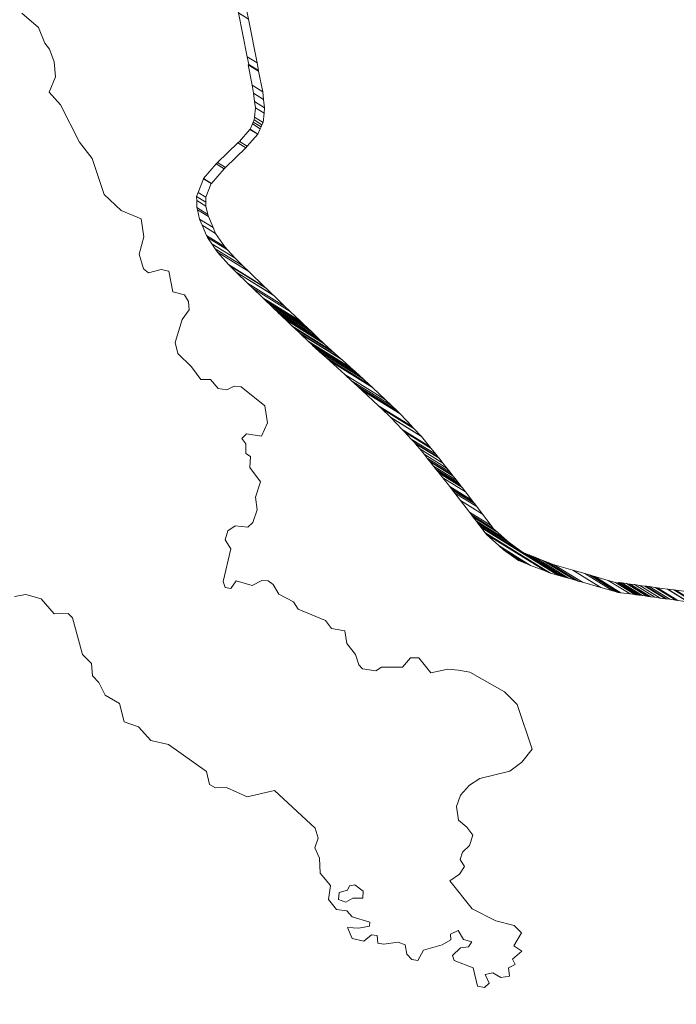
# Model space of a CAD drawing. Extents: x 228481 to 478337, y 6324566 to 6534754.
# Drawn here: x 383606 to 384539, y 6470779 to 6472176 of the extents above; entities that cross this region are included whole.
import ezdxf

# ---------------------------------------------------------------- set-up
doc = ezdxf.new("R2010")
doc.units = 0
doc.header["$LTSCALE"] = 200
doc.header["$MEASUREMENT"] = 0
doc.layers.add('RAND-MERI', color=142, linetype='CONTINUOUS', lineweight=13)
doc.layers.add('TEEDE-KAART', color=252, linetype='CONTINUOUS', lineweight=13)

msp = doc.modelspace()

# ---------------------------------------------------------------- linework, layer by layer
at = {"layer": 'RAND-MERI', "linetype": 'Continuous'}
for points in [[(383789.61, 6471816.73), (383782.23, 6471822.44), (383776.04, 6471843.38), (383782.7, 6471868.13), (383778.89, 6471893.36), (383750.34, 6471905.25), (383726.55, 6471928.1), (383709.42, 6471979.03), (383691.57, 6472002.35), (383664.45, 6472055.18), (383648.27, 6472073.26), (383657.31, 6472095.15), (383655.4, 6472116.57), (383648.98, 6472134.19), (383642.32, 6472142.75), (383633.28, 6472165.12), (383609.49, 6472185.59)], [(384232.63, 6470858.69), (384221.21, 6470847.75), (384223.59, 6470840.61), (384250.24, 6470830.61), (384256.42, 6470804.44), (384266.42, 6470802.53), (384273.08, 6470808.72), (384267.37, 6470821.09), (384278.31, 6470823.47), (384289.73, 6470816.81), (384302.11, 6470818.72), (384300.68, 6470830.61), (384310.2, 6470835.37), (384306.39, 6470842.51), (384319.71, 6470853.93), (384308.29, 6470861.55), (384319.24, 6470880.11), (384308.77, 6470890.58), (384282.6, 6470897.25), (384248.81, 6470914.38), (384217.4, 6470953.88), (384231.2, 6470963.4), (384238.34, 6470974.34), (384232.15, 6470984.33), (384235.49, 6470994.8), (384245, 6471003.85), (384249.76, 6471018.6), (384241.2, 6471030.02), (384229.78, 6471040.02), (384226.92, 6471059.53), (384232.63, 6471075.71), (384245, 6471089.52), (384259.76, 6471099.04), (384302.58, 6471109.51), (384319.71, 6471122.36), (384334.23, 6471140.91), (384312.82, 6471204.21), (384294.73, 6471222.3), (384245.72, 6471249.9), (384229.54, 6471252.76), (384214.31, 6471254.19), (384190.28, 6471248.95), (384173.15, 6471270.37), (384161.26, 6471270.37), (384150.31, 6471257.04), (384120.33, 6471257.04), (384112.24, 6471251.81), (384093.21, 6471254.66), (384087.97, 6471260.37), (384083.21, 6471275.13), (384070.84, 6471290.83), (384067.98, 6471308.92), (384049.19, 6471312.25), (384040.63, 6471323.67), (384002.08, 6471339.38), (383995.42, 6471349.85), (383974.48, 6471360.79), (383966.39, 6471374.59), (383959.25, 6471379.83), (383950.21, 6471380.31), (383936.65, 6471373.17), (383913.81, 6471379.83), (383906.19, 6471368.88), (383898.1, 6471370.31), (383895.25, 6471378.88), (383906.19, 6471425.04), (383898.1, 6471437.89), (383901.91, 6471450.74), (383912.38, 6471457.88), (383930.46, 6471455.98), (383937.6, 6471462.64), (383943.79, 6471480.73), (383941.41, 6471498.34), (383948.55, 6471520.23), (383933.08, 6471540.69), (383934.03, 6471556.4), (383927.84, 6471560.68), (383927.37, 6471574.01), (383922.13, 6471581.62), (383928.32, 6471588.29), (383949.73, 6471584.95), (383958.3, 6471603.99), (383954.49, 6471628.27), (383921.18, 6471654.92), (383911.19, 6471655.87), (383900.72, 6471650.63), (383888.35, 6471652.54), (383877.64, 6471665.38), (383863.84, 6471665.38), (383850.52, 6471683.47), (383831.01, 6471702.51), (383827.2, 6471718.21), (383837.19, 6471750.58), (383847.19, 6471764.38), (383846.23, 6471776.28), (383840.52, 6471785.8), (383823.87, 6471790.08), (383818.16, 6471819.11), (383807.21, 6471821.49), (383789.61, 6471816.73)], [(383599, 6471357.47), (383615.18, 6471360.32), (383637.07, 6471354.14), (383655.63, 6471332.72), (383675.14, 6471333.19), (383681.33, 6471327.01), (383695.84, 6471275.13), (383708.21, 6471262.28), (383709.64, 6471244.67), (383718.68, 6471235.63), (383727.72, 6471217.54), (383748.19, 6471205.65), (383754.85, 6471179.47), (383775.31, 6471172.33), (383792.92, 6471153.29), (383817.66, 6471147.58), (383871.68, 6471109.03), (383875.96, 6471090.47), (383884.53, 6471085.71), (383900.23, 6471086.19), (383929.73, 6471073.34), (383968.52, 6471082.38), (384026.1, 6471028.6), (384030.38, 6471014.32), (384025.62, 6471001), (384032.29, 6470986.24), (384033.24, 6470964.83), (384047.99, 6470947.22), (384044.89, 6470927.23), (384056.32, 6470913.42), (384071.07, 6470911.52), (384078.68, 6470902.95), (384103.9, 6470895.34), (384103.43, 6470889.63), (384088.2, 6470886.77), (384072.02, 6470887.72), (384078.68, 6470872.02), (384095.34, 6470868.21), (384106.28, 6470877.25), (384113.9, 6470876.3), (384114.85, 6470865.35), (384123.41, 6470863.93), (384143.88, 6470866.78), (384153.87, 6470862.97), (384156.25, 6470849.65), (384163.39, 6470842.03), (384171.95, 6470841.08), (384179.81, 6470855.36), (384206.46, 6470862.98), (384218.83, 6470870.12), (384218.35, 6470878.21), (384229.3, 6470883.44), (384236.91, 6470870.59), (384248.33, 6470867.26), (384243.58, 6470860.12), (384232.63, 6470858.69)], [(384069.64, 6470923.42), (384059.17, 6470927.23), (384060.12, 6470937.22), (384072.02, 6470940.55), (384074.87, 6470946.74), (384082.49, 6470948.17)], [(384082.49, 6470948.17), (384094.39, 6470939.13), (384093.91, 6470929.13), (384079.63, 6470929.13), (384069.64, 6470923.42)]]:
    msp.add_lwpolyline(points, dxfattribs=at)

# ---------------------------------------------------------------- meshes
at = {"layer": 'TEEDE-KAART', "linetype": 'Continuous'}
mesh = msp.add_polyface(dxfattribs=at)
corners = [(383939.916843, 6472037.930229), (383952.03, 6472030.42), (383953.412375, 6472043.393056), (383941.24, 6472050.94), (383954.24, 6472051.16), (383940.137298, 6472059.903758), (383952.821098, 6472062.982435), (383938.68, 6472071.75), (383951.53, 6472073.74), (383936.460174, 6472083.083381), (383945.794671, 6472103.043615), (383930.72, 6472112.39), (383945.614775, 6472103.962757), (383931.7, 6472112.59), (383943.48, 6472114.87), (383929.564713, 6472123.49756), (383931.297015, 6472177.111369), (383917.38, 6472185.74), (383929.06, 6472188.54), (383913.908936, 6472197.933749), (383915.574248, 6472235.924276), (383900.42, 6472245.32), (383914.597008, 6472239.357964), (383899.11, 6472248.96), (383911.85, 6472249.01), (383895.410194, 6472259.202777), (383910.538445, 6472252.638067), (383894.1, 6472262.83), (383910.31, 6472253.27), (383893.862459, 6472263.467572), (383905.36, 6472266.96), (383888.716767, 6472277.278903), (383886.790011, 6472316.816895), (383870.14, 6472327.14), (383881.66, 6472330.59), (383867.295144, 6472339.496296), (383877.616833, 6472348.136142), (383863.255971, 6472357.039961), (383874.03, 6472350.36), (383873.3648, 6472353.252845), (383862.589797, 6472359.933411), (383876.95, 6472351.03), (383873.28512, 6472353.599362), (383862.51, 6472360.28), (383871.45, 6472361.58), (383862.070692, 6472367.395227), (383871.329863, 6472363.53443), (383861.95, 6472369.35), (383870.63, 6472374.92), (383861.250004, 6472380.735653), (383868.385885, 6472411.356896), (383859.01, 6472417.17), (383868.01, 6472417.46), (383858.999117, 6472423.046801), (383867.834479, 6472514.18097), (383858.82, 6472519.77), (383867.81, 6472527.67), (383858.797576, 6472533.257756), (383867.750198, 6472562.303624), (383858.74, 6472567.89), (383867.74, 6472568.21), (383858.305675, 6472574.059337), (383866.36703, 6472587.748986), (383856.93, 6472593.6), (383865.88, 6472594.68), (383855.641263, 6472601.028077), (383861.029639, 6472622.641364), (383850.79, 6472628.99), (383859.63, 6472630.71), (383848.998958, 6472637.301309)]
mesh.append_faces([[corners[k] for k in face] for face in [(0, 1, 2, 3), (3, 2, 4, 5), (5, 4, 6, 7), (7, 6, 8, 9), (9, 8, 10, 11), (11, 10, 12, 13), (13, 12, 14, 15), (15, 14, 16, 17), (17, 16, 18, 19), (19, 18, 20, 21), (21, 20, 22, 23), (23, 22, 24, 25), (25, 24, 26, 27), (27, 26, 28, 29), (29, 28, 30, 31), (31, 30, 32, 33), (33, 32, 34, 35), (35, 34, 36, 37), (37, 38, 39, 40), (38, 36, 41, 41), (40, 39, 42, 43), (43, 42, 44, 45), (45, 44, 46, 47), (47, 46, 48, 49), (49, 48, 50, 51), (51, 50, 52, 53), (53, 52, 54, 55), (55, 54, 56, 57), (57, 56, 58, 59), (59, 58, 60, 61), (61, 60, 62, 63), (63, 62, 64, 65), (65, 64, 66, 67), (67, 66, 68, 69)]], dxfattribs={"vtx0": -1, "vtx2": -1})
mesh = msp.add_polyface(dxfattribs=at)
corners = [(383961.482535, 6471772.010567), (384015.115275, 6471738.757951), (384010.381274, 6471743.259098), (383956.875495, 6471776.432997), (384005.506778, 6471747.893829), (383952.131728, 6471780.986676), (384005.034391, 6471748.342981), (383951.67201, 6471781.427972), (383990.45, 6471762.21), (383937.478758, 6471795.052483), (383983.162512, 6471769.204992), (383930.192674, 6471802.046605), (383966.706665, 6471785.000354), (383913.74, 6471817.84), (383966.703498, 6471785.003394), (383913.737188, 6471817.84282), (383966.610374, 6471785.092781), (383913.6545, 6471817.925736), (383956.822482, 6471794.487819), (383904.963515, 6471826.640685), (383954.453477, 6471796.761739), (383902.86, 6471828.75), (383931.717738, 6471818.584939), (383887.21, 6471846.18), (383923.18, 6471826.78), (383883.862963, 6471851.156795), (383912.42, 6471837.56), (383879.123498, 6471858.204028), (383912.42, 6471837.56), (383901.635175, 6471849.503223), (383873.06, 6471867.22), (383897.71, 6471853.85), (383871.949016, 6471869.821962), (383884.75, 6471872.9), (383865.55265, 6471884.802471), (383881.097224, 6471881.368608), (383861.95, 6471893.24), (383874.48, 6471896.71), (383858.843966, 6471906.404433), (383873.719156, 6471899.909831), (383858.09, 6471909.6), (383870.93, 6471911.64), (383857.852199, 6471919.748314), (383870.824944, 6471917.264857), (383857.72, 6471925.39), (383870.69, 6471924.49), (383859.971677, 6471931.135423), (383878.59, 6471943.65), (383867.557077, 6471950.490477), (383878.666337, 6471943.738806), (383867.6, 6471950.6), (383896.65, 6471964.66), (383885.487226, 6471971.580986), (383898.602135, 6471966.520609), (383887.2, 6471973.59), (383927.79, 6471994.34), (383916.382039, 6472001.413003), (383929.715959, 6471996.557039), (383918.55, 6472003.48), (383944.53, 6472013.61), (383933.4424, 6472020.484377), (383944.65162, 6472013.882731), (383933.64, 6472020.71), (383948.043702, 6472021.489439), (383936.93, 6472028.38), (383949.19, 6472024.06), (383938.114075, 6472030.927139), (383950.542831, 6472027.089579), (383939.51, 6472033.93), (383952.03, 6472030.42), (383939.916843, 6472037.930229)]
mesh.append_faces([[corners[k] for k in face] for face in [(0, 1, 2, 3), (3, 2, 4, 5), (5, 4, 6, 7), (7, 6, 8, 9), (9, 8, 10, 11), (11, 10, 12, 13), (13, 12, 14, 15), (15, 14, 16, 17), (17, 16, 18, 19), (19, 18, 20, 21), (21, 20, 22, 23), (23, 22, 24, 25), (25, 24, 26, 27), (27, 28, 29, 30), (30, 29, 31, 32), (32, 31, 33, 34), (34, 33, 35, 36), (36, 35, 37, 38), (38, 37, 39, 40), (40, 39, 41, 42), (42, 41, 43, 44), (44, 43, 45, 46), (46, 45, 47, 48), (48, 47, 49, 50), (50, 49, 51, 52), (52, 51, 53, 54), (54, 53, 55, 56), (56, 55, 57, 58), (58, 57, 59, 60), (60, 59, 61, 62), (62, 61, 63, 64), (64, 63, 65, 66), (66, 65, 67, 68), (68, 67, 69, 70)]], dxfattribs={"vtx0": -1, "vtx2": -1})
mesh = msp.add_polyface(dxfattribs=at)
corners = [(384167.5, 6471575.77), (384200.881403, 6471555.073333), (384197.498312, 6471559.347485), (384162.504449, 6471581.043887), (384190.99, 6471567.57), (384152.894124, 6471591.189669), (384188.580412, 6471570.509697), (384149.576009, 6471594.692658), (384176.99, 6471584.65), (384133.615473, 6471611.542463), (384176.414949, 6471585.257275), (384133.04, 6471612.15), (384166.836945, 6471595.372002), (384120.032566, 6471624.390993), (384164.260846, 6471598.092457), (384116.534089, 6471627.683329), (384163.773895, 6471598.606695), (384115.872784, 6471628.305668), (384146.744453, 6471616.590416), (384092.745905, 6471650.069835), (384142.37, 6471621.21), (384086.805168, 6471655.660525), (384141.954566, 6471621.600976), (384086.389668, 6471656.051541), (384141.424981, 6471622.099383), (384085.86, 6471656.55), (384134.333778, 6471628.773107), (384077.754806, 6471663.852404), (384125.830703, 6471636.775582), (384068.035851, 6471672.608732), (384107.560155, 6471653.970491), (384047.152747, 6471691.423441), (384102.60792, 6471658.631174), (384041.492377, 6471696.523172), (384094.64, 6471666.13), (384032.385101, 6471704.728405), (384088.33334, 6471671.808761), (384026.09, 6471710.4), (384083.856819, 6471675.839594), (384022.295644, 6471714.007886), (384083.169872, 6471676.458148), (384021.713379, 6471714.561537), (384076.420648, 6471682.53541), (384015.992652, 6471720.001125), (384064.27995, 6471693.467365), (384005.702042, 6471729.786014), (384062.098118, 6471695.431972), (384003.852693, 6471731.544479), (384053.548937, 6471703.129985), (383996.6063, 6471738.434757), (384049.459754, 6471706.812044), (383993.140256, 6471741.730466), (384038.946013, 6471716.279024), (383984.228676, 6471750.204096), (384035.38, 6471719.49), (383981.206078, 6471753.078152), (384035.29391, 6471719.571855), (383981.12, 6471753.16), (384032.422364, 6471722.302157), (383978.325465, 6471755.842554), (384027.155315, 6471727.310132), (383973.199673, 6471760.762949), (384026.936611, 6471727.518079), (383972.986835, 6471760.967259), (384021.186335, 6471732.985512), (383967.390776, 6471766.339077), (384015.685808, 6471738.215482), (383962.037767, 6471771.477584), (384015.115275, 6471738.757951), (383961.482535, 6471772.010567)]
mesh.append_faces([[corners[k] for k in face] for face in [(0, 1, 2, 3), (3, 2, 4, 5), (5, 4, 6, 7), (7, 6, 8, 9), (9, 8, 10, 11), (11, 10, 12, 13), (13, 12, 14, 15), (15, 14, 16, 17), (17, 16, 18, 19), (19, 18, 20, 21), (21, 20, 22, 23), (23, 22, 24, 25), (25, 24, 26, 27), (27, 26, 28, 29), (29, 28, 30, 31), (31, 30, 32, 33), (33, 32, 34, 35), (35, 34, 36, 37), (37, 36, 38, 39), (39, 38, 40, 41), (41, 40, 42, 43), (43, 42, 44, 45), (45, 44, 46, 47), (47, 46, 48, 49), (49, 48, 50, 51), (51, 50, 52, 53), (53, 52, 54, 55), (55, 54, 56, 57), (57, 56, 58, 59), (59, 58, 60, 61), (61, 60, 62, 63), (63, 62, 64, 65), (65, 64, 66, 67), (67, 66, 68, 69)]], dxfattribs={"vtx0": -1, "vtx2": -1})
mesh = msp.add_polyface(dxfattribs=at)
corners = [(384314.92, 6471408.65), (384323.277075, 6471405.243637), (384293.38, 6471423.78), (384332.02, 6471401.68), (384286.83767, 6471429.693312), (384332.02, 6471401.68), (384353.545182, 6471393.326488), (384269.25, 6471445.59), (384357.64669, 6471391.734772), (384267.875162, 6471447.39365), (384360.21, 6471390.74), (384267.015933, 6471448.520873), (384370.43334, 6471387.809812), (384262.089827, 6471454.983431), (384375.491778, 6471386.359975), (384259.652424, 6471458.18106), (384320.96, 6471420.17), (384301.38, 6471434.03), (384257.166084, 6471461.44289), (384380.651778, 6471384.881029), (384329.240498, 6471416.756327), (384295.093302, 6471439.699805), (384254.604976, 6471464.802807), (384385.966945, 6471383.357609), (384337.77, 6471413.24), (384285.297749, 6471448.534153), (384250.614412, 6471470.038027), (384278.96, 6471454.25), (384248.032507, 6471473.425229), (384276.055221, 6471458.062892), (384245.124675, 6471477.240013), (384263.476435, 6471474.574146), (384232.532671, 6471493.759463), (384255.412238, 6471485.159429), (384224.46, 6471504.35), (384252.244036, 6471489.318098), (384221.048878, 6471508.65928), (384251.128061, 6471490.782956), (384219.847337, 6471510.17719), (384248.580181, 6471494.127372), (384217.1041, 6471513.642729), (384239.536255, 6471505.998675), (384207.366737, 6471525.943966), (384234.69, 6471512.36), (384202.148899, 6471532.535675), (384233.541281, 6471513.811276), (384201.00003, 6471533.987044), (384232.48895, 6471515.140777), (384199.947562, 6471535.316631), (384230.023844, 6471518.255159), (384197.482134, 6471538.431212), (384229.625939, 6471518.757868), (384197.084177, 6471538.933953), (384226.700747, 6471522.453516), (384194.158604, 6471542.629837), (384221.946349, 6471528.46016), (384189.403585, 6471548.636866), (384220.621507, 6471530.133948), (384188.07857, 6471550.310761), (384217.754404, 6471533.756207), (384185.211093, 6471553.933253), (384213.403879, 6471539.252602), (384180.86, 6471559.43), (384207.540294, 6471546.660579), (384174.604248, 6471567.081122), (384202.015706, 6471553.64027), (384168.710167, 6471574.289901), (384200.881403, 6471555.073333), (384167.5, 6471575.77)]
mesh.append_faces([[corners[k] for k in face] for face in [(0, 0, 1, 2), (2, 1, 3, 4), (4, 5, 6, 7), (7, 6, 8, 9), (9, 8, 10, 11), (11, 10, 12, 13), (13, 12, 14, 15), (15, 16, 17, 18), (16, 14, 19, 20), (18, 17, 21, 22), (20, 19, 23, 24), (22, 21, 25, 26), (26, 25, 27, 28), (28, 27, 29, 30), (30, 29, 31, 32), (32, 31, 33, 34), (34, 33, 35, 36), (36, 35, 37, 38), (38, 37, 39, 40), (40, 39, 41, 42), (42, 41, 43, 44), (44, 43, 45, 46), (46, 45, 47, 48), (48, 47, 49, 50), (50, 49, 51, 52), (52, 51, 53, 54), (54, 53, 55, 56), (56, 55, 57, 58), (58, 57, 59, 60), (60, 59, 61, 62), (62, 61, 63, 64), (64, 63, 65, 66), (66, 65, 67, 68)]], dxfattribs={"vtx0": -1, "vtx2": -1})
mesh = msp.add_polyface(dxfattribs=at)
corners = [(384337.77, 6471413.24), (384385.966945, 6471383.357609), (384394.248718, 6471380.983908), (384349.412984, 6471408.782328), (384399.607047, 6471379.448117), (384356.946026, 6471405.898203), (384405.641784, 6471377.718456), (384365.43, 6471402.65), (384431.774463, 6471370.228373), (384391.885853, 6471394.959547), (384448.527995, 6471365.426518), (384408.84657, 6471390.029236), (384455.11, 6471363.54), (384415.509973, 6471388.092251), (384456.703384, 6471363.32504), (384417.857104, 6471387.409964), (384460.341237, 6471362.834265), (384423.215836, 6471385.852234), (384473.254121, 6471361.092216), (384442.237131, 6471380.322933), (384480.173584, 6471360.158726), (384452.429833, 6471377.360016), (384481.697119, 6471359.953189), (384454.674072, 6471376.707638), (384483.092816, 6471359.764898), (384456.73, 6471376.11), (384486.362261, 6471359.323824), (384457.03, 6471377.51), (384486.889999, 6471359.252628), (384457.83, 6471377.27), (384490.769652, 6471358.729233), (384461.707718, 6471376.747804), (384497.075364, 6471357.878543), (384468.010286, 6471375.899063), (384498.832489, 6471357.641493), (384469.766534, 6471375.662557), (384502.6351, 6471357.128491), (384473.567248, 6471375.15073), (384508.405158, 6471356.350065), (384479.334429, 6471374.374088), (384516.181974, 6471355.300911), (384487.107367, 6471373.327339), (384523.509181, 6471354.312413), (384494.430921, 6471372.341107), (384525.013596, 6471354.109456), (384495.934585, 6471372.138615), (384529.500556, 6471353.50413), (384500.419307, 6471371.534676), (384538.132467, 6471352.339617), (384509.046914, 6471370.372832), (384541.112768, 6471351.937551), (384512.025729, 6471369.971688), (384555.448383, 6471350.003564), (384526.354194, 6471368.042133), (384555.965268, 6471349.933832), (384526.870822, 6471367.972561), (384564.574471, 6471348.772383), (384535.475731, 6471366.813774), (384566.89, 6471348.46), (384537.790106, 6471366.502107), (384567.237058, 6471348.457148), (384538.227584, 6471366.443193), (384579.374203, 6471348.357412), (384553.526888, 6471364.3829), (384582.491943, 6471348.331792), (384557.456911, 6471363.85366), (384582.71, 6471348.33), (384557.731779, 6471363.816645), (384587.075256, 6471345.623515), (384587.467347, 6471345.550478), (384558.082175, 6471363.769458)]
mesh.append_faces([[corners[k] for k in face] for face in [(0, 1, 2, 3), (3, 2, 4, 5), (5, 4, 6, 7), (7, 6, 8, 9), (9, 8, 10, 11), (11, 10, 12, 13), (13, 12, 14, 15), (15, 14, 16, 17), (17, 16, 18, 19), (19, 18, 20, 21), (21, 20, 22, 23), (23, 22, 24, 25), (25, 24, 26, 27), (27, 26, 28, 29), (29, 28, 30, 31), (31, 30, 32, 33), (33, 32, 34, 35), (35, 34, 36, 37), (37, 36, 38, 39), (39, 38, 40, 41), (41, 40, 42, 43), (43, 42, 44, 45), (45, 44, 46, 47), (47, 46, 48, 49), (49, 48, 50, 51), (51, 50, 52, 53), (53, 52, 54, 55), (55, 54, 56, 57), (57, 56, 58, 59), (59, 58, 60, 61), (61, 60, 62, 63), (63, 62, 64, 65), (65, 64, 66, 67), (67, 68, 69, 70)]], dxfattribs={"vtx0": -1, "vtx2": -1})
mesh = msp.add_polyface(dxfattribs=at)
corners = [(384179.96, 6465855.3), (384158.14, 6465884.55), (384177.861919, 6465872.322293), (384148.89, 6465927.49), (384152.218343, 6465925.426408), (384172.8968, 6465912.605642), (384148.557024, 6465929.947864), (384151.86, 6465927.9), (384172.596341, 6465915.043346), (384146.444373, 6465945.542432), (384170.69, 6465930.51), (384126.06, 6466096.01), (384150.361992, 6466080.942621), (384130.09, 6466096.55), (384149.913834, 6466084.259106), (384147.93, 6466098.94), (384128.10762, 6466111.229993), (384147.93, 6466098.94), (384140.362158, 6466154.980145), (384120.54, 6466167.27), (384138.4, 6466169.51), (384118.8668, 6466181.620699), (384130.757744, 6466235.012683), (384111.23, 6466247.12), (384129.19, 6466248.45), (384110.260446, 6466260.186436), (384127.569884, 6466270.15956), (384108.65, 6466281.89), (384126.64, 6466282.62), (384109.553032, 6466293.214021), (384126.87669, 6466285.541641), (384124.96, 6466286.73), (384109.786192, 6466296.137851), (384126.96, 6466286.57), (384125.044283, 6466287.757756), (384109.86826, 6466297.16698), (384128.414608, 6466328.855852), (384113.15, 6466338.32), (384129.03, 6466336.36), (384114.606689, 6466345.302538), (384141.317302, 6466395.020187), (384126.85, 6466403.99), (384142.44, 6466400.38), (384128.100462, 6466409.270599), (384158.730175, 6466469.169007), (384144.39, 6466478.06), (384159.95, 6466474.32), (384145.619728, 6466483.204853), (384236.163582, 6466793.209294), (384221.84, 6466802.09), (384237.82, 6466800.14), (384223.48285, 6466809.029118), (384239.75, 6466799.61), (384223.62047, 6466809.610404), (384303.604118, 6467069.296751), (384287.47, 6467079.3), (384304.99, 6467075.15), (384288.860832, 6467085.15018), (384331.133401, 6467185.143396), (384315.01, 6467195.14), (384347.6682, 6467254.710421), (384331.54, 6467264.71), (384357.52, 6467296.16), (384341.234581, 6467306.257056), (384367.02, 6467337), (384350.760438, 6467347.081025), (384370.91, 6467336.09), (384351.066582, 6467348.393036), (384391.003308, 6467422.432128), (384387.41, 6467424.66), (384371.206844, 6467434.706053), (384391.31, 6467423.75), (384387.716682, 6467425.977878), (384371.514252, 6467436.023481), (384407.884677, 6467512.644004), (384391.73, 6467522.66), (384409.28, 6467518.64), (384393.070842, 6467528.689774), (384489.692886, 6467880.340315), (384473.5, 6467890.38), (384490.88, 6467885.68), (384474.707674, 6467895.706938), (384519.916603, 6468013.786611), (384503.75, 6468023.81), (384521.13, 6468019.14), (384504.965087, 6468029.162342), (384595.376368, 6468346.130556), (384579.2, 6468356.16), (384596.7, 6468351.96), (384580.538951, 6468361.979946), (384655.409307, 6468607.147713), (384635.68, 6468619.38), (384639.248102, 6468617.167756), (384655.711206, 6468608.459957), (384635.981673, 6468620.692384), (384639.55, 6468618.48), (384657.11, 6468614.54), (384637.379421, 6468626.773075), (384661.04, 6468613.66), (384637.692603, 6468628.135524), (384694.876066, 6468760.865301), (384671.53, 6468775.34), (384695.183481, 6468762.202725), (384675.43, 6468774.45), (384696.562585, 6468768.202576), (384692.97, 6468770.43), (384676.773964, 6468780.471638), (384696.87, 6468769.54), (384693.270214, 6468771.771889), (384677.073546, 6468781.813919), (384755.627846, 6469050.496639), (384739.3, 6469060.62), (384756.83, 6469055.87), (384740.502479, 6469065.99316), (384758.242288, 6469062.563486), (384741.99, 6469072.64), (384759.44, 6469068.24), (384743.232323, 6469078.288855), (384772.228145, 6469126.437054), (384756.03, 6469136.48), (384773.4, 6469131.77), (384757.243461, 6469141.78715), (384784.382361, 6469179.72304), (384768.21, 6469189.75), (384785.71, 6469185.52), (384769.554925, 6469195.536242), (384849.297482, 6469459.128466), (384833.15, 6469469.14), (384850.59, 6469464.69), (384834.488096, 6469474.673276), (384859.677098, 6469502.289704), (384843.58, 6469512.27), (384861.12, 6469508.26), (384844.946063, 6469518.287937), (384880.457855, 6469593.429634), (384864.28, 6469603.46), (384882.07, 6469600.53), (384865.072554, 6469611.068517), (384885.028616, 6469628.920758), (384868.03, 6469639.46), (384886.03, 6469638.53), (384868.03, 6469649.690106), (384886.03, 6469667.439894), (384868.03, 6469678.6), (384886.03, 6469679.56), (384866.633801, 6469691.585758), (384883.635911, 6469701.82442), (384864.24, 6469713.85), (384882.06, 6469716.48), (384860.747108, 6469729.694119), (384875.463426, 6469746.48315), (384854.13, 6469759.71), (384872.191927, 6469761.362883), (384851.6, 6469774.13), (384871.81, 6469763.1), (384851.266443, 6469775.837127), (384870.299926, 6469771.306924), (384849.65, 6469784.11), (384868.511973, 6469781.024059), (384848.68, 6469793.32), (384867.44, 6469786.85), (384848.231919, 6469798.759124), (384864.652591, 6469819.124881), (384845.58, 6469830.95), (384863.57, 6469831.66), (384845.956991, 6469842.58017), (384864.016756, 6469844.695107), (384846.38, 6469855.63), (384864.36, 6469854.71), (384847.68465, 6469865.048815), (384868.218415, 6469882.463084), (384851.53, 6469892.81), (384869.13, 6469889.02), (384853.038766, 6469898.996661), (384875.959807, 6469917.126625), (384859.89, 6469927.09), (384877.11, 6469921.86), (384861.521445, 6469931.524996), (384880.650738, 6469931.41125), (384865.04, 6469941.09), (384881.97, 6469934.97), (384866.318027, 6469944.674316), (384888.42046, 6469953.579623), (384872.92, 6469963.19), (384888.84, 6469954.79), (384873.501922, 6469964.299699), (384909.841929, 6469995.158514), (384894.63, 6470004.59), (384921.380582, 6470017.337348), (384906.07, 6470026.83), (384921.46, 6470017.49), (384906.156518, 6470026.978249), (384979.376616, 6470116.746008), (384964.08, 6470126.23), (384980.12, 6470118.02), (384964.690421, 6470127.58643), (385001.755275, 6470166.080038), (384986.32, 6470175.65), (385004.96931, 6470173.219611), (385002.13, 6470174.98), (384989.271684, 6470182.952232), (385005.01, 6470173.31), (385002.165767, 6470175.073441), (384989.309053, 6470183.04468), (385016.370473, 6470212.183235), (385004.15, 6470219.76), (385016.53, 6470212.6), (385004.289399, 6470220.189245), (385028.58, 6470249.27), (385016.221771, 6470256.932175), (385032.810114, 6470260.328053), (385019.92, 6470268.32), (385042.03, 6470284.43), (385030.887286, 6470291.338548), (385052.085403, 6470304.494182), (385040.56, 6470311.64), (385052.165625, 6470304.654254), (385042.35, 6470310.74), (385054.97, 6470310.25), (385045.124521, 6470316.354255), (385057.215119, 6470313.895166), (385047.03, 6470320.21), (385047.03, 6470320.21), (385079.65731, 6470350.332206), (385069.29, 6470356.76), (385081.67, 6470353.6), (385071.450515, 6470359.936141), (385088.149904, 6470362.184597), (385077.48, 6470368.8), (385101.99, 6470380.52), (385092.78223, 6470386.228872), (385105.821274, 6470384.895156), (385096.62, 6470390.6), (385106.033193, 6470385.137159), (385095.69, 6470391.55), (385113.12, 6470393.23), (385103.079606, 6470399.455104), (385111.71, 6470394.36), (385103.230983, 6470399.617041), (385121.12572, 6470405.795465), (385123.07, 6470404.59), (385113.453267, 6470410.552431), (385121.36, 6470406.08), (385123.313984, 6470404.868518), (385113.707616, 6470410.824523), (385135.594659, 6470418.887458), (385126.51, 6470424.52), (385157.9, 6470444.35), (385149.058048, 6470449.832062), (385182.18, 6470469.42), (385172.083408, 6470475.679947), (385185.357446, 6470472.758923), (385175.13, 6470479.1), (385206.58, 6470495.06), (385194.894722, 6470502.304941), (385224.215477, 6470512.983926), (385210.98, 6470521.19), (385228.59, 6470517.43), (385217.013506, 6470524.607495), (385234.78, 6470521.47), (385223.653483, 6470528.368507), (385236.346513, 6470523.057299), (385225.81, 6470529.59), (385243.070699, 6470529.870709), (385233.33, 6470535.91), (385251.36, 6470538.27), (385242.003607, 6470544.071019), (385277.160357, 6470562.352123), (385267.68, 6470568.23), (385278.666323, 6470563.757796), (385264.55, 6470572.51), (385280.927553, 6470565.868434), (385266.78, 6470574.64), (385282.389118, 6470567.232663), (385268.2, 6470576.03), (385308.666138, 6470591.759704), (385293.44, 6470601.2), (385337.85, 6470619), (385323.066699, 6470628.165734), (385354.93, 6470634.51), (385340.123216, 6470643.690294), (385370.107126, 6470647.879693), (385355.01, 6470657.24), (385379.896123, 6470656.502925), (385366.53, 6470664.79), (385383.185651, 6470659.400705), (385384.59, 6470658.53), (385369.706806, 6470667.757668), (385383.48, 6470659.66), (385384.881771, 6470658.790894), (385369.991069, 6470668.023217), (385436.75, 6470705.17), (385420.524509, 6470715.2299), (385440.22, 6470712.57), (385426.67017, 6470720.970975), (385440.818539, 6470713.162226), (385427.29, 6470721.55), (385479.526221, 6470751.461668), (385466.9, 6470759.29), (385491.41657, 6470763.226613), (385472.25, 6470775.11), (385498.187904, 6470769.926532), (385469.86, 6470787.49), (385522.71, 6470794.19), (385500.075645, 6470808.223434), (385536.543795, 6470798.798091), (385510.17, 6470815.15), (385537.24, 6470799.03), (385511.005518, 6470815.295534), (385556.15, 6470806.18), (385534.771014, 6470819.435098), (385559.76, 6470807.18), (385538.848405, 6470820.145313), (385568.08, 6470808.95), (385547.572327, 6470821.664879), (385589.032301, 6470813.445658), (385569.59, 6470825.5), (385601.17, 6470816.05), (385581.927781, 6470827.980289), (385626.4, 6470821.37), (385607.459792, 6470833.113041), (385666.2, 6470829.2), (385647.051427, 6470841.072228), (385701.57, 6470836.65), (385682.834924, 6470848.265858), (385717.28, 6470840.01), (385698.790695, 6470851.473479), (385727.66927, 6470842.049343), (385709.12, 6470853.55), (385729.15, 6470842.34), (385710.603947, 6470853.838662), (385795.64, 6470855.51), (385777.383865, 6470866.828912), (385816.08, 6470859.53), (385797.877815, 6470870.815462), (385882.56, 6470872.7), (385864.650121, 6470883.804231), (385929.17, 6470881.7), (385911.178195, 6470892.855025), (385976.72, 6470890.75), (385958.483167, 6470902.056944), (386019.2, 6470898.66), (386000.529359, 6470910.235908), (386027.252098, 6470900.216989), (386008.57, 6470911.8), (386062.731562, 6470907.077451), (386066.05, 6470905.02), (386043.57444, 6470918.95498), (386066.52, 6470907.81), (386069.774746, 6470905.792038), (386047.312156, 6470919.718977), (386141.737957, 6470920.708049), (386172.67, 6470901.53), (386119.525949, 6470934.479626), (386156.8, 6470923.83), (386182.679964, 6470907.784269), (386134.640438, 6470937.569059), (386193.666832, 6470914.648913), (386151.23, 6470940.96), (386223.79, 6470933.47), (386188.782086, 6470955.175114), (386228.21, 6470936.23), (386194.2905, 6470957.260291), (386221.73, 6470944.84), (386198.889531, 6470959.001226), (386208.37, 6470962.59)]
mesh.append_faces([[corners[k] for k in face] for face in [(0, 0, 2, 1), (1, 2, 5, 4), (3, 3, 7, 6), (4, 5, 8, 7), (6, 8, 10, 9), (9, 10, 12, 11), (11, 12, 14, 13), (13, 14, 17, 16), (16, 15, 18, 19), (19, 18, 20, 21), (21, 20, 22, 23), (23, 22, 24, 25), (25, 24, 26, 27), (27, 26, 28, 29), (29, 28, 30, 32), (32, 31, 34, 35), (31, 30, 33, 33), (35, 34, 36, 37), (37, 36, 38, 39), (39, 38, 40, 41), (41, 40, 42, 43), (43, 42, 44, 45), (45, 44, 46, 47), (47, 46, 48, 49), (49, 48, 50, 51), (51, 50, 52, 53), (53, 52, 54, 55), (55, 54, 56, 57), (57, 56, 58, 59), (59, 58, 60, 61), (61, 60, 62, 63), (63, 62, 64, 65), (65, 64, 66, 67), (67, 66, 68, 70), (70, 69, 72, 73), (69, 68, 71, 71), (73, 72, 74, 75), (75, 74, 76, 77), (77, 76, 78, 79), (79, 78, 80, 81), (81, 80, 82, 83), (83, 82, 84, 85), (85, 84, 86, 87), (87, 86, 88, 89), (89, 88, 90, 92), (91, 91, 95, 94), (92, 90, 93, 95), (94, 93, 96, 97), (97, 96, 98, 99), (99, 98, 100, 101), (101, 100, 102, 103), (103, 102, 104, 106), (106, 105, 108, 109), (105, 104, 107, 107), (109, 108, 110, 111), (111, 110, 112, 113), (113, 112, 114, 115), (115, 114, 116, 117), (117, 116, 118, 119), (119, 118, 120, 121), (121, 120, 122, 123), (123, 122, 124, 125), (125, 124, 126, 127), (127, 126, 128, 129), (129, 128, 130, 131), (131, 130, 132, 133), (133, 132, 134, 135), (135, 134, 136, 137), (137, 136, 138, 139), (139, 138, 140, 141), (141, 140, 142, 143), (143, 142, 144, 145), (145, 144, 146, 147), (147, 146, 148, 149), (149, 148, 150, 151), (151, 150, 152, 153), (153, 152, 154, 155), (155, 154, 156, 157), (157, 156, 158, 159), (159, 158, 160, 161), (161, 160, 162, 163), (163, 162, 164, 165), (165, 164, 166, 167), (167, 166, 168, 169), (169, 168, 170, 171), (171, 170, 172, 173), (173, 172, 174, 175), (175, 174, 176, 177), (177, 176, 178, 179), (179, 178, 180, 181), (181, 180, 182, 183), (183, 182, 184, 185), (185, 184, 186, 187), (187, 186, 188, 189), (189, 188, 190, 191), (191, 190, 192, 193), (193, 192, 194, 195), (195, 194, 196, 197), (197, 196, 198, 200), (200, 199, 202, 203), (199, 198, 201, 201), (203, 202, 204, 205), (205, 204, 206, 207), (207, 206, 208, 209), (209, 208, 210, 211), (211, 210, 212, 213), (213, 212, 214, 215), (215, 214, 216, 217), (217, 216, 218, 219), (219, 218, 220, 222), (221, 220, 223, 224), (224, 223, 225, 226), (226, 225, 227, 228), (228, 227, 229, 230), (230, 229, 231, 232), (232, 231, 233, 234), (234, 233, 235, 236), (236, 235, 237, 238), (238, 237, 239, 241), (241, 239, 242, 244), (240, 240, 243, 242), (244, 243, 245, 246), (246, 245, 247, 248), (248, 247, 249, 250), (250, 249, 251, 252), (252, 251, 253, 254), (254, 253, 255, 256), (256, 255, 257, 258), (258, 257, 259, 260), (260, 259, 261, 262), (262, 261, 263, 264), (264, 263, 265, 266), (266, 265, 267, 268), (268, 267, 269, 270), (270, 269, 271, 272), (272, 271, 273, 274), (274, 273, 275, 276), (276, 275, 277, 278), (278, 277, 279, 280), (280, 279, 281, 282), (282, 281, 283, 284), (284, 283, 285, 287), (287, 285, 288, 290), (286, 286, 289, 288), (290, 289, 291, 292), (292, 291, 293, 294), (294, 293, 295, 296), (296, 295, 297, 298), (298, 297, 299, 300), (300, 299, 301, 302), (302, 301, 303, 304), (304, 303, 305, 306), (306, 305, 307, 308), (308, 307, 309, 310), (310, 309, 311, 312), (312, 311, 313, 314), (314, 313, 315, 316), (316, 315, 317, 318), (318, 317, 319, 320), (320, 319, 321, 322), (322, 321, 323, 324), (324, 323, 325, 326), (326, 325, 327, 328), (328, 327, 329, 330), (330, 329, 331, 332), (332, 331, 333, 334), (334, 333, 335, 336), (336, 335, 337, 338), (338, 337, 339, 340), (340, 339, 341, 342), (342, 341, 343, 344), (344, 343, 345, 347), (347, 345, 348, 350), (346, 346, 349, 348), (350, 349, 351, 353), (353, 351, 354, 356), (352, 352, 355, 354), (356, 355, 357, 358), (358, 357, 359, 360), (360, 359, 361, 362), (362, 361, 363, 364), (364, 363, 365, 365)]], dxfattribs={"vtx0": -1, "vtx2": -1})

doc.saveas('drawing.dxf')
